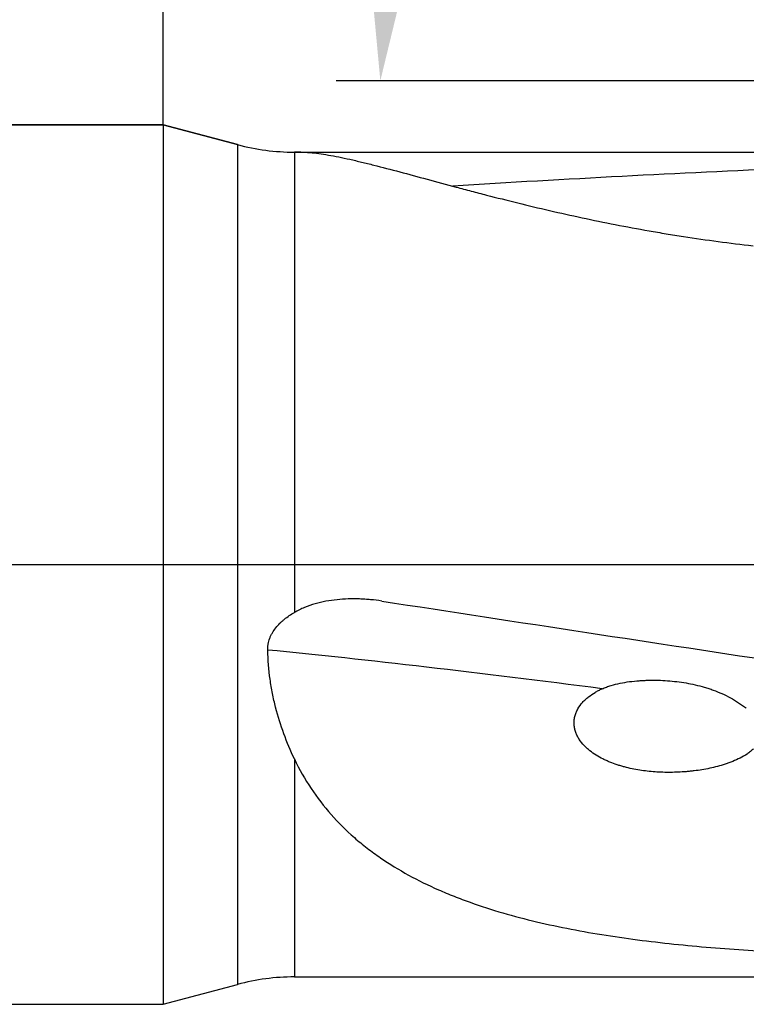
# Model space of a CAD drawing. Units: millimetres. Extents: x 227 to 464, y 213 to 297.
# Drawn here: x 405 to 421, y 234 to 256 of the extents above; entities that cross this region are included whole.
import ezdxf

# ---------------------------------------------------------------- set-up
doc = ezdxf.new("R2010")
doc.units = ezdxf.units.MM
doc.linetypes.add('CENTER2', pattern=[1.125, 0.75, -0.125, 0.125, -0.125])
for name, color, linetype in [('1', 4, 'Continuous'), ('2', 7, 'Continuous'), ('4', 2, 'CENTER2'), ('NOCUT', 7, 'Continuous'), ('SK1', 4, 'Continuous')]:
    doc.layers.add(name, color=color, linetype=linetype)
doc.styles.add('cesky', font='simplex.shx')
doc.dimstyles.get("Standard").update_dxf_attribs({"dimtxt": 0.18, "dimasz": 0.18, "dimexe": 0.18, "dimexo": 0.0625, "dimgap": 0.09, "dimtad": 0, "dimtih": 1, "dimtoh": 1, "dimdec": 4, "dimzin": 0, "dimdsep": 46, "dimtxsty": 'Standard', "dimcen": 0.09, "dimadec": 0, "dimazin": 0, "dimtfac": 1, "dimtdec": 4, "dimtofl": 0, "dimtmove": 0, "dimatfit": 3, "dimfxl": 1, "dimtolj": 1, "dimtzin": 0, "dimarcsym": 0})

# ---------------------------------------------------------------- blocks, each defined once
blk = doc.blocks.new('*D13')
at = {"color": 254, "lineweight": -2, "transparency": 16777216}
for p, q in [((437.144, 256.731), (437.144, 279.798)), ((435.144, 254.731), (412.078, 254.731))]:
    blk.add_line(p, q, dxfattribs=at)
blk.add_arc((437.144, 254.731), 24.067, 98.3399, 171.6601, dxfattribs=at)
at = {"color": 254, "lineweight": 13, "transparency": 16777216}
for points in [[(433.611, 279.125), (433.696, 277.961), (437.144, 278.798)], [(413.914, 258.179), (412.75, 258.264), (413.078, 254.731)]]:
    blk.add_solid(points, dxfattribs=at)
at = {"layer": 'Defpoints', "color": 0, "lineweight": 13, "transparency": 16777216}
for p in [(416.302, 266.764), (437.144, 256.731), (435.144, 254.731), (439.144, 254.731), (437.144, 252.731)]:
    blk.add_point(p, dxfattribs=at)
at = {"color": 254, "transparency": 16777216, "insert": (416.414, 275.461), "char_height": 3.5, "attachment_point": 5, "rotation": 45, "style": 'cesky'}
blk.add_mtext('\\A1;90°', dxfattribs=at)

msp = doc.modelspace()

# ---------------------------------------------------------------- linework, layer by layer
at = {"layer": '1'}
for p, q in [((409.832, 253.2789), (408.1442, 253.7312)), ((408.1442, 253.7312), (408.1442, 233.7312)), ((409.832, 253.2789), (409.832, 234.1834)), ((411.2699, 253.1086), (411.1261, 253.1086)), ((411.1261, 253.1086), (411.1261, 242.6423)), ((411.1261, 239.31), (411.1261, 234.3538)), ((411.1261, 234.3538), (422.393, 234.3538)), ((408.1442, 233.7312), (409.832, 234.1834))]:
    msp.add_line(p, q, dxfattribs=at)
for centre, start, end in [((411.1261, 258.1086), 255, 270), ((411.1261, 229.3538), 90, 105)]:
    msp.add_arc(centre, 5, start, end, dxfattribs=at)
for centre, major_axis, ratio, start_param, end_param in [((411.7013, 243.7312), (-60.8782, -4.2264), 0.137504, 4.5263101, 4.653197), ((411.7013, 243.7312), (-60.8809, 9.3582), 0.009864, 1.5954356, 1.7488457), ((426.3066, 238.1004), (-24.7074, 3.8138), 0.064787, 5.0602007, 5.4154892)]:
    msp.add_ellipse(centre, major_axis=major_axis, ratio=ratio, start_param=start_param, end_param=end_param, dxfattribs=at)
for points, knots in [([(411.2634, 253.1086), (411.3309, 253.1085), (411.4025, 253.1052), (411.607, 253.0883), (411.7475, 253.0691), (412.0501, 253.0168), (412.2123, 252.9837), (412.4282, 252.9352), (412.472, 252.9251), (412.561, 252.9043), (412.6061, 252.8936), (412.7428, 252.8606), (412.8357, 252.8375), (413.1195, 252.7655), (413.3154, 252.714), (413.7197, 252.606), (413.928, 252.5496), (414.3563, 252.4338), (414.5762, 252.3744), (414.8579, 252.2992), (414.9146, 252.2841), (415.0286, 252.2539), (415.086, 252.2388), (415.2589, 252.1933), (415.3749, 252.163), (415.7251, 252.0726), (415.9613, 252.0129), (416.4392, 251.8954), (416.6808, 251.8377), (417.1689, 251.725), (417.4154, 251.67), (417.9131, 251.5634), (418.1643, 251.5118), (418.6712, 251.4127), (418.9269, 251.3651), (419.3136, 251.297), (419.5078, 251.2638), (419.7032, 251.2319), (419.8337, 251.2109), (419.8991, 251.2006), (420.4882, 251.109), (421.0159, 251.0381), (421.5474, 250.9784)], [0, 0, 0, 0, 0.0375515, 0.0375515, 0.1017147, 0.1017147, 0.1658779, 0.1658779, 0.1819187, 0.1819187, 0.1979596, 0.1979596, 0.2300412, 0.2300412, 0.2942044, 0.2942044, 0.3583676, 0.3583676, 0.4225309, 0.4225309, 0.4385717, 0.4385717, 0.4546125, 0.4546125, 0.4866941, 0.4866941, 0.5508573, 0.5508573, 0.6150206, 0.6150206, 0.6791838, 0.6791838, 0.7433471, 0.7433471, 0.8075103, 0.8075103, 0.8395919, 0.8556327, 0.8556327, 0.8716735, 0.8716735, 1, 1, 1, 1]), ([(413.1089, 242.9003), (413.0254, 242.9131), (412.9414, 242.9236), (412.8144, 242.9357), (412.7719, 242.9391), (412.6869, 242.9447), (412.6445, 242.9468), (412.5172, 242.9511), (412.4325, 242.9513), (412.2634, 242.9459), (412.179, 242.9404), (412.0104, 242.9228), (411.9263, 242.9108), (411.8005, 242.8873), (411.7587, 242.8785), (411.676, 242.8591), (411.6349, 242.8485), (411.5129, 242.8136), (411.433, 242.7863), (411.2767, 242.7222), (411.2003, 242.6854), (411.1261, 242.6423)], [0, 0, 0, 0, 0.125, 0.125, 0.1875, 0.1875, 0.25, 0.25, 0.375, 0.375, 0.5, 0.5, 0.625, 0.625, 0.6875, 0.6875, 0.75, 0.75, 0.875, 0.875, 1, 1, 1, 1]), ([(410.5196, 241.7875), (410.5191, 241.8099), (410.5198, 241.8435), (410.523, 241.8775), (410.5258, 241.9001), (410.5274, 241.9115), (410.5371, 241.968), (410.5492, 242.0118), (410.5733, 242.0758), (410.5823, 242.0969), (410.6022, 242.1384), (410.6131, 242.1589), (410.6481, 242.2185), (410.6743, 242.2561), (410.7314, 242.3277), (410.7623, 242.3618), (410.8116, 242.4106), (410.8285, 242.4264), (410.8629, 242.4571), (410.8805, 242.472), (410.9341, 242.5155), (410.9711, 242.5428), (411.0471, 242.5946), (411.0861, 242.6191), (411.1261, 242.6423)], [0, 0, 0, 0, 0.0625, 0.09375, 0.09375, 0.125, 0.125, 0.25, 0.25, 0.3125, 0.3125, 0.375, 0.375, 0.5, 0.5, 0.625, 0.625, 0.6875, 0.6875, 0.75, 0.75, 0.875, 0.875, 1, 1, 1, 1]), ([(411.1261, 239.31), (411.0377, 239.4969), (410.957, 239.6875), (410.8136, 240.0785), (410.7508, 240.2788), (410.6721, 240.5879), (410.6366, 240.7447), (410.6074, 240.9051), (410.5893, 241.0129), (410.581, 241.0673), (410.5431, 241.3403), (410.5251, 241.5621), (410.5196, 241.7875)], [0, 0, 0, 0, 0.25, 0.25, 0.5, 0.5, 0.625, 0.6875, 0.6875, 0.75, 0.75, 1, 1, 1, 1]), ([(421.5563, 239.5375), (421.534, 239.5161), (421.5106, 239.4959), (421.4618, 239.4574), (421.4367, 239.4393), (421.3601, 239.3879), (421.307, 239.3574), (421.1981, 239.3018), (421.1423, 239.2767), (421.057, 239.2422), (421.0284, 239.2313), (420.9711, 239.2105), (420.9423, 239.2006), (420.8558, 239.1723), (420.7978, 239.1553), (420.6812, 239.1245), (420.6226, 239.1107), (420.4463, 239.0733), (420.3278, 239.0538), (420.1787, 239.0354), (420.1489, 239.032), (420.0891, 239.0258), (420.0591, 239.023), (419.9694, 239.0155), (419.9098, 239.0118), (419.7314, 239.0038), (419.6132, 239.003), (419.3782, 239.0106), (419.2613, 239.0189), (419.029, 239.0454), (418.9136, 239.0635), (418.7417, 239.0994), (418.6847, 239.1128), (418.5993, 239.1354), (418.571, 239.1433), (418.5147, 239.16), (418.4868, 239.1687), (418.4034, 239.1962), (418.3485, 239.2162), (418.2673, 239.2492), (418.2404, 239.2607), (418.1871, 239.2847), (418.1607, 239.2973), (418.0823, 239.3365), (418.0315, 239.3647), (417.9329, 239.4262), (417.8853, 239.4593), (417.8167, 239.5137), (417.7944, 239.5326), (417.7508, 239.5722), (417.7297, 239.5927), (417.6692, 239.6567), (417.6321, 239.7026), (417.5915, 239.7651), (417.5837, 239.7779), (417.5687, 239.8037), (417.5617, 239.8168), (417.5416, 239.8566), (417.5297, 239.8839), (417.5095, 239.9401), (417.5011, 239.969), (417.4915, 240.0137), (417.4888, 240.029), (417.4845, 240.0594), (417.4829, 240.0747), (417.4799, 240.1206), (417.4802, 240.1514), (417.4842, 240.1977), (417.4861, 240.2132), (417.4912, 240.2441), (417.4942, 240.2593), (417.5051, 240.3046), (417.5146, 240.3341), (417.5318, 240.3774), (417.538, 240.3917), (417.5515, 240.4199), (417.5587, 240.4338), (417.5965, 240.5014), (417.6329, 240.5509), (417.6842, 240.6082), (417.6948, 240.6194), (417.7164, 240.6413), (417.7493, 240.6732), (417.7839, 240.7027), (417.855, 240.7587), (417.905, 240.7922), (417.9829, 240.838), (418.0094, 240.8525), (418.063, 240.88), (418.0901, 240.8929), (418.1175, 240.9052)], [0, 0, 0, 0, 0.015625, 0.015625, 0.03125, 0.03125, 0.0625, 0.0625, 0.09375, 0.09375, 0.109375, 0.109375, 0.125, 0.125, 0.15625, 0.15625, 0.1875, 0.1875, 0.25, 0.25, 0.265625, 0.265625, 0.28125, 0.28125, 0.3125, 0.3125, 0.375, 0.375, 0.4375, 0.4375, 0.5, 0.5, 0.53125, 0.53125, 0.546875, 0.546875, 0.5625, 0.5625, 0.59375, 0.59375, 0.609375, 0.609375, 0.625, 0.625, 0.65625, 0.65625, 0.6875, 0.6875, 0.703125, 0.703125, 0.71875, 0.71875, 0.75, 0.75, 0.7578125, 0.7578125, 0.765625, 0.765625, 0.78125, 0.78125, 0.796875, 0.796875, 0.8046875, 0.8046875, 0.8125, 0.8125, 0.828125, 0.828125, 0.8359375, 0.8359375, 0.84375, 0.84375, 0.859375, 0.859375, 0.8671875, 0.8671875, 0.875, 0.875, 0.90625, 0.90625, 0.9140625, 0.9140625, 0.921875, 0.9375, 0.9375, 0.96875, 0.96875, 0.984375, 0.984375, 1, 1, 1, 1]), ([(418.1175, 240.9052), (418.1504, 240.9199), (418.1839, 240.9333), (418.2519, 240.9581), (418.2864, 240.9695), (418.3903, 241.0008), (418.4603, 241.0179), (418.6011, 241.0467), (418.672, 241.0584), (418.8145, 241.0774), (418.8861, 241.0847), (418.9938, 241.0926), (419.0298, 241.0948), (419.102, 241.0982), (419.1381, 241.0995), (419.2462, 241.1018), (419.3181, 241.1016), (419.5327, 241.0959), (419.6746, 241.0854), (419.9561, 241.0512), (420.0956, 241.0274), (420.3027, 240.9801), (420.3714, 240.9624), (420.4739, 240.9325), (420.508, 240.922), (420.5759, 240.8999), (420.6099, 240.8882), (420.7108, 240.8514), (420.777, 240.8247), (420.907, 240.7664), (420.9708, 240.7348), (421.0959, 240.6664), (421.1573, 240.6295), (421.2475, 240.5698), (421.2773, 240.5492), (421.3363, 240.5064), (421.3655, 240.4843), (421.3942, 240.4615)], [0, 0, 0, 0, 0.03125, 0.03125, 0.0625, 0.0625, 0.125, 0.125, 0.1875, 0.1875, 0.25, 0.25, 0.28125, 0.28125, 0.3125, 0.3125, 0.375, 0.375, 0.5, 0.5, 0.625, 0.625, 0.6875, 0.6875, 0.71875, 0.71875, 0.75, 0.75, 0.8125, 0.8125, 0.875, 0.875, 0.9375, 0.9375, 0.96875, 0.96875, 1, 1, 1, 1]), ([(411.1261, 239.31), (411.2383, 239.0728), (411.3645, 238.8501), (411.6429, 238.43), (411.795, 238.2326), (412.1237, 237.8603), (412.3003, 237.6854), (412.536, 237.4795), (412.5839, 237.4389), (412.6808, 237.3593), (412.8276, 237.2424), (412.9789, 237.1324), (413.287, 236.9208), (413.5, 236.7908), (413.9396, 236.5499), (414.1663, 236.4388), (414.5159, 236.2844), (414.634, 236.235), (414.8735, 236.1399), (414.9948, 236.0942), (415.363, 235.9625), (415.6119, 235.8827), (416.1159, 235.7362), (416.371, 235.6696), (416.887, 235.5473), (417.1479, 235.4917), (417.675, 235.3898), (417.9413, 235.3435), (418.479, 235.259), (418.7505, 235.2207), (419.2983, 235.151), (419.5746, 235.1196), (420.1322, 235.0627), (420.4121, 235.0374), (421.2554, 234.9694), (421.8221, 234.9347), (422.393, 234.9081)], [0, 0, 0, 0, 0.0625, 0.0625, 0.125, 0.125, 0.1875, 0.1875, 0.203125, 0.203125, 0.21875, 0.25, 0.25, 0.3125, 0.3125, 0.375, 0.375, 0.40625, 0.40625, 0.4375, 0.4375, 0.5, 0.5, 0.5625, 0.5625, 0.625, 0.625, 0.6875, 0.6875, 0.75, 0.75, 0.8125, 0.8125, 0.875, 0.875, 1, 1, 1, 1])]:
    msp.add_open_spline(points, degree=3, knots=knots, dxfattribs=at)
at = {"layer": '2'}
msp.add_line((408.1442, 253.7312), (408.1442, 280.9242), dxfattribs=at)
at = {"layer": '4'}
msp.add_line((391.1442, 243.7312), (443.1442, 243.7312), dxfattribs=at)
at = {"layer": 'NOCUT'}
for p, q in [((238.1442, 253.7312), (408.1442, 253.7312)), ((408.1442, 253.7312), (409.832, 253.2789)), ((411.1261, 253.1086), (422.393, 253.1086)), ((398.8763, 243.7312), (434.6198, 243.7312))]:
    msp.add_line(p, q, dxfattribs=at)
msp.add_arc((411.1261, 258.1086), 5, 255, 270, dxfattribs=at)
at = {"layer": 'SK1'}
for p, q in [((408.1442, 253.7312), (238.1442, 253.7312)), ((238.1442, 233.7312), (408.1442, 233.7312))]:
    msp.add_line(p, q, dxfattribs=at)

# ---------------------------------------------------------------- dimensions: what is measured, and where the dimension line sits
dim = msp.add_angular_dim_2l(base=(416.3019, 266.7645), line1=((435.1442, 254.7312), (439.1442, 254.7312)), line2=((437.1442, 252.7312), (437.1442, 256.7312)), dimstyle='Standard', override={"dimtxt": 3.5, "dimasz": 3.5, "dimexe": 1, "dimexo": 0, "dimgap": 3.5, "dimtad": 1, "dimtih": 0, "dimdec": 3, "dimzin": 8, "dimtxsty": 'cesky', "dimsah": 1, "dimse1": 0, "dimse2": 0, "dimsd1": 0, "dimsd2": 0, "dimclrd": 254, "dimclre": 254, "dimclrt": 254, "dimtol": 0, "dimtdec": 3, "dimtofl": 1, "dimtmove": 0})
dim.commit()
dim.dimension.update_dxf_attribs({"geometry": '*D13', "text_midpoint": (420.1266, 271.7488), "dimtype": 162})

doc.saveas('drawing.dxf')
